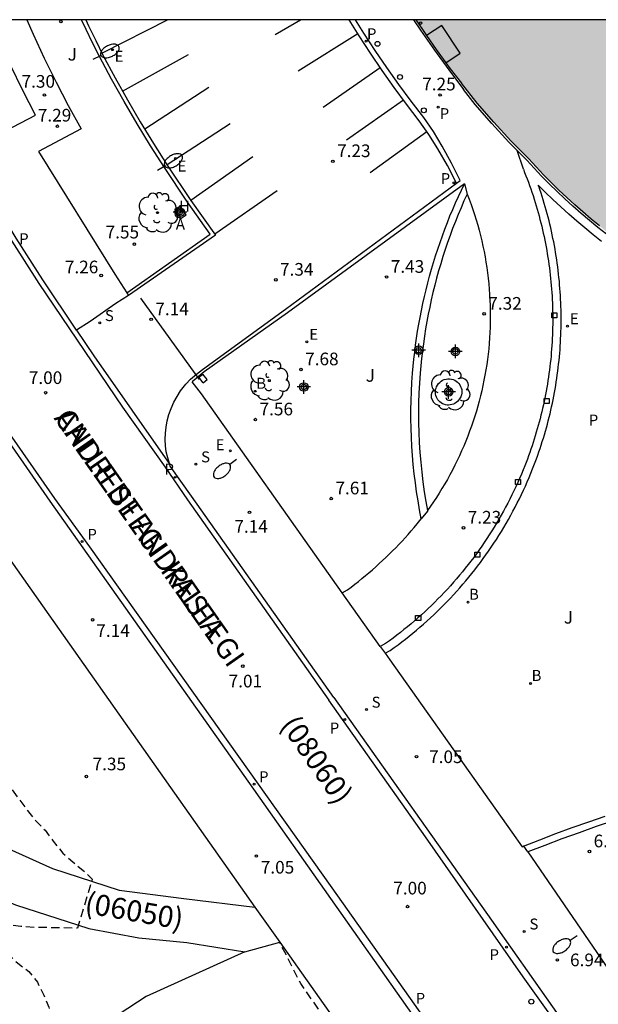
# Model space of a CAD drawing. Units: metres. Extents: x 579944 to 580295, y 4795290 to 4795541.
# Drawn here: x 580087 to 580122, y 4795482 to 4795540 of the extents above; entities that cross this region are included whole.
import ezdxf

# ---------------------------------------------------------------- set-up
doc = ezdxf.new("R2010")
doc.units = ezdxf.units.M
doc.header["$MEASUREMENT"] = 0
doc.linetypes.add('TRAZOS_NORMALES', pattern=[0.75, 0.5, -0.25])
for name, color, linetype in [('010106', 9, 'Continuous'), ('020194', 31, 'TRAZOS_NORMALES'), ('020195', 30, 'TRAZOS_NORMALES'), ('020204', 9, 'Continuous'), ('020308', 9, 'Continuous'), ('060108', 9, 'Continuous'), ('060110', 9, 'Continuous'), ('060111', 9, 'Continuous'), ('060113', 4, 'Continuous'), ('060121', 9, 'Continuous'), ('060130', 9, 'Continuous'), ('060145', 9, 'Continuous'), ('060147', 9, 'Continuous'), ('070105', 6, 'Continuous'), ('070106', 6, 'Continuous'), ('070113', 9, 'Continuous'), ('080201', 9, 'Continuous'), ('080302', 9, 'Continuous'), ('080306', 9, 'Continuous'), ('080312', 8, 'Continuous'), ('100101', 9, 'Continuous'), ('100105', 3, 'Continuous'), ('100110', 32, 'Continuous'), ('100116', 71, 'Continuous'), ('100202', 3, 'Continuous'), ('100302', 7, 'Continuous'), ('200202', 4, 'Continuous'), ('200204', 4, 'Continuous'), ('200205', 4, 'Continuous'), ('200302', 4, 'Continuous'), ('200304', 4, 'Continuous'), ('200305', 4, 'Continuous'), ('210203', 4, 'Continuous'), ('210204', 9, 'Continuous'), ('210205', 4, 'Continuous'), ('210303', 4, 'Continuous'), ('210304', 9, 'Continuous'), ('210305', 4, 'Continuous'), ('220101', 1, 'Continuous'), ('220205', 1, 'Continuous'), ('220207', 9, 'Continuous'), ('220305', 1, 'Continuous'), ('220307', 9, 'Continuous'), ('250202', 9, 'Continuous'), ('250207', 9, 'Continuous'), ('260101', 9, 'Continuous'), ('260202', 9, 'Continuous'), ('990501', 21, 'Continuous'), ('Centroides', 1, 'Continuous')]:
    doc.layers.add(name, color=color, linetype=linetype)
doc.layers.add('080111', color=7, linetype='Continuous', lineweight=30)
doc.styles.add('ARIAL', font='arial.ttf', dxfattribs={"height": 1})
doc.styles.add('ARIALI', font='ariali.ttf', dxfattribs={"height": 1})
doc.styles.add('ROMANS', font='romans__.ttf', dxfattribs={"height": 1})

# ---------------------------------------------------------------- blocks, each defined once
blk = doc.blocks.new('PLUVI2')
blk.add_circle((0, 0), 0.055)
blk = doc.blocks.new('ABAS')
blk.add_circle((0, 0), 0.055)
blk = doc.blocks.new('ARBOL')
blk.add_circle((0, 0), 0.0587)
for centre, radius, start, end in [((0.097, 0.97), 0.21, 23.15651, 160.46651), ((-0.564, 0.381), 0.532, 92.28, 254.58), ((-0.28, 0.855), 0.3, 359.28777, 173.60777), ((0.438, 0.881), 0.24, 301.57804, 139.32804), ((0.656, 0.288), 0.443, 319.85562, 114.76562), ((-0.091, 0.321), 0.12, 119.14, 310.56), ((0.819, -0.249), 0.383, 235.52754, 62.02753), ((-0.556, -0.339), 0.555, 142.64, 266.54), ((-0.039, -0.384), 0.21, 189.64, 323.88), ((-0.301, -0.676), 0.45, 213.78, 295.32), ((0.299, -0.624), 0.532, 224.67, 0.24)]:
    blk.add_arc(centre, radius, start, end)
blk = doc.blocks.new('HUEPIV')
blk.add_circle((0, 0), 0.145)
blk = doc.blocks.new('REGELE')
blk.add_circle((0, 0), 0.055)
blk = doc.blocks.new('FAREDI')
blk.add_line((0, 0), (0.5, 0))
blk.add_lwpolyline([(0.5, 0, 0.159986), (0.538, -0.117, 0.106322), (0.675, -0.238, 0.071006), (0.858, -0.309, 0.057309), (1.099, -0.337, 0.057309), (1.339, -0.309, 0.071006), (1.522, -0.238, 0.106322), (1.659, -0.117, 0.159986), (1.697, 0, 0.159986), (1.659, 0.117, 0.106322), (1.522, 0.238, 0.071006), (1.339, 0.309, 0.057309), (1.099, 0.337, 0.057309), (0.858, 0.309, 0.071006), (0.675, 0.238, 0.106322), (0.538, 0.117, 0.159986)], format="xyb", close=True)
blk = doc.blocks.new('FOCO')
at = {"flags": 128}
blk.add_lwpolyline([(-0.152, 0.152), (0.152, 0.152), (0.152, -0.152), (-0.152, -0.152), (-0.152, 0.152)], dxfattribs=at)
blk = doc.blocks.new('BOCAR')
blk.add_circle((0, 0), 0.055)
blk = doc.blocks.new('REGALU')
blk.add_circle((0, 0), 0.055)
blk = doc.blocks.new('SANEA')
blk.add_circle((0, 0), 0.055)
blk = doc.blocks.new('PUNTO')
blk.add_circle((0, 0), 0.075)
blk = doc.blocks.new('COTAPU')
blk.add_circle((0, 0), 0.075)
blk = doc.blocks.new('PLUVI3')
blk.add_circle((0, 0), 0.055)
blk = doc.blocks.new('HIDRAN')
blk.add_circle((0, 0), 0.055)
blk = doc.blocks.new('Centroide')
for points in [[(0.402, 0), (-0.402, 0)], [(0, -0.402), (0, 0.402)]]:
    blk.add_lwpolyline(points)
for radius in [0.256, 0.159]:
    blk.add_circle((0, 0), radius)

msp = doc.modelspace()

# ---------------------------------------------------------------- hatches: boundary and pattern name
at = {"layer": '990501'}
msp.add_hatch(color=256, dxfattribs=at).paths.add_polyline_path([(580110.774, 4795540.235), (580111.157, 4795539.653), (580111.406, 4795539.292), (580111.971, 4795538.474), (580112.547, 4795537.679), (580112.811, 4795537.313), (580113.47, 4795536.463), (580114.41, 4795535.29), (580115.391, 4795534.151), (580116.414, 4795533.047), (580117.475, 4795531.98), (580117.91, 4795531.506), (580118.352, 4795531.039), (580118.803, 4795530.58), (580119.262, 4795530.129), (580119.728, 4795529.686), (580120.203, 4795529.251), (580120.684, 4795528.825), (580121.173, 4795528.407), (580121.67, 4795527.998), (580122.173, 4795527.597), (580122.683, 4795527.205), (580123.2, 4795526.822), (580123.724, 4795526.449), (580124.254, 4795526.084), (580124.787, 4795525.731), (580125.326, 4795525.387), (580125.871, 4795525.053), (580126.422, 4795524.728), (580126.979, 4795524.413), (580127.54, 4795524.108), (580128.107, 4795523.812), (580128.679, 4795523.526), (580129.256, 4795523.25), (580129.838, 4795522.984), (580130.424, 4795522.729), (580131.014, 4795522.483), (580131.609, 4795522.248), (580132.208, 4795522.023), (580132.769, 4795521.795), (580133.333, 4795521.577), (580133.902, 4795521.368), (580134.474, 4795521.169), (580135.049, 4795520.981), (580135.627, 4795520.802), (580136.209, 4795520.633), (580136.793, 4795520.474), (580137.38, 4795520.325), (580137.969, 4795520.187), (580138.561, 4795520.059), (580139.155, 4795519.941), (580139.751, 4795519.833), (580140.348, 4795519.735), (580140.947, 4795519.648), (580141.543, 4795519.572), (580142.14, 4795519.506), (580142.738, 4795519.45), (580143.337, 4795519.405), (580143.937, 4795519.37), (580144.537, 4795519.345), (580145.137, 4795519.33), (580145.738, 4795519.326), (580146.338, 4795519.332), (580146.938, 4795519.348), (580147.538, 4795519.374), (580148.138, 4795519.411), (580148.737, 4795519.458), (580149.334, 4795519.515), (580149.931, 4795519.583), (580151.044, 4795519.713), (580152.153, 4795519.877), (580153.256, 4795520.074), (580154.352, 4795520.304), (580155.442, 4795520.567), (580156.523, 4795520.863), (580157.595, 4795521.192), (580158.656, 4795521.553), (580158.585, 4795521.763), (580162.517, 4795523.096), (580162.613, 4795522.866), (580163.799, 4795523.317), (580164.978, 4795523.789), (580166.148, 4795524.282), (580167.308, 4795524.796), (580168.46, 4795525.33), (580169.602, 4795525.884), (580170.734, 4795526.459), (580171.729, 4795526.986), (580172.716, 4795527.528), (580173.694, 4795528.086), (580174.663, 4795528.659), (580175.623, 4795529.247), (580176.573, 4795529.85), (580177.514, 4795530.468), (580178.446, 4795531.101), (580180.908, 4795532.834), (580183.542, 4795534.817), (580184.949, 4795535.94), (580186.336, 4795537.088), (580187.703, 4795538.26), (580189.049, 4795539.456), (580189.894, 4795540.234)], flags=0)

# ---------------------------------------------------------------- linework, layer by layer
at = {"layer": '010106'}
msp.add_lwpolyline([(579944.246, 4795290.246), (580294.236, 4795290.238), (580294.242, 4795540.231), (579944.251, 4795540.239)], close=True, dxfattribs=at)
at = {"layer": '020194', "elevation": 7.64, "flags": 128}
msp.add_lwpolyline([(580067.728, 4795540.236), (580068.508, 4795538.016), (580071.258, 4795531.326), (580074.857, 4795523.766), (580075.137, 4795522.866), (580075.357, 4795522.136), (580075.607, 4795521.296), (580075.887, 4795520.527), (580076.137, 4795519.817), (580076.277, 4795519.057), (580076.477, 4795518.217), (580076.647, 4795517.407), (580076.787, 4795516.597), (580076.907, 4795515.697), (580076.917, 4795514.837), (580076.857, 4795514.077), (580076.797, 4795513.267), (580076.757, 4795512.507), (580076.687, 4795511.727), (580076.627, 4795510.967), (580076.557, 4795510.137), (580076.417, 4795509.377), (580076.227, 4795508.537), (580076.077, 4795507.757), (580075.767, 4795506.297), (580075.567, 4795504.967), (580075.507, 4795504.207), (580075.357, 4795503.397), (580075.217, 4795502.567), (580075.147, 4795501.677), (580075.267, 4795500.887), (580075.467, 4795500.027), (580075.797, 4795499.207), (580076.337, 4795498.547), (580077.037, 4795498.087), (580077.867, 4795497.897), (580078.727, 4795497.857), (580079.487, 4795497.837), (580080.327, 4795497.827), (580081.157, 4795497.707), (580081.947, 4795497.517), (580082.727, 4795497.267), (580083.477, 4795496.967), (580084.207, 4795496.647), (580084.907, 4795496.267), (580085.637, 4795495.787), (580086.226, 4795495.257), (580086.686, 4795494.647), (580087.196, 4795493.977), (580087.666, 4795493.347), (580088.196, 4795492.687), (580088.746, 4795492.127), (580089.226, 4795491.487), (580089.796, 4795490.777), (580090.386, 4795490.247), (580091.006, 4795489.737), (580091.546, 4795489.227), (580090.666, 4795486.317), (580088.156, 4795486.357), (580087.296, 4795486.417), (580086.536, 4795486.507), (580085.676, 4795486.577), (580084.966, 4795486.397), (580084.646, 4795486.167), (580084.646, 4795485.807), (580085.136, 4795485.347), (580085.856, 4795485.057), (580086.566, 4795484.757), (580087.126, 4795484.247), (580087.776, 4795483.737), (580088.286, 4795483.107), (580088.666, 4795482.337), (580088.976, 4795481.627), (580089.146, 4795480.767), (580089.186, 4795479.947), (580089.196, 4795479.117), (580089.106, 4795478.307), (580089.046, 4795477.517), (580088.976, 4795476.707), (580088.856, 4795475.878), (580088.696, 4795475.118), (580088.596, 4795474.288), (580088.776, 4795473.498), (580089.156, 4795472.728), (580089.616, 4795472.018), (580090.156, 4795471.328), (580090.666, 4795470.558), (580091.046, 4795469.898), (580091.426, 4795469.168), (580091.806, 4795468.428), (580092.136, 4795467.718), (580092.436, 4795467.028), (580092.846, 4795466.288), (580093.286, 4795465.598), (580093.796, 4795465.018), (580094.496, 4795464.538), (580095.196, 4795464.238), (580095.896, 4795463.968), (580096.706, 4795463.768), (580097.515, 4795463.548), (580098.215, 4795463.168), (580098.945, 4795462.948), (580099.755, 4795462.968), (580100.715, 4795461.988), (580100.915, 4795461.768), (580101.525, 4795460.748), (580101.855, 4795459.748), (580101.925, 4795459.208), (580101.955, 4795458.908), (580101.805, 4795457.718), (580101.595, 4795456.618), (580101.145, 4795455.498), (580100.485, 4795454.488), (580099.735, 4795453.528), (580099.095, 4795452.728), (580098.405, 4795451.928), (580097.555, 4795451.038), (580096.725, 4795450.168), (580095.915, 4795449.348), (580095.145, 4795448.488), (580094.305, 4795447.638), (580093.425, 4795446.778), (580092.685, 4795446.028), (580091.925, 4795445.288), (580091.095, 4795444.668), (580090.055, 4795444.058), (580089.165, 4795443.288), (580088.305, 4795442.538), (580087.535, 4795441.768), (580086.725, 4795441.039), (580085.755, 4795440.479), (580084.915, 4795439.829), (580084.095, 4795438.929), (580083.365, 4795438.119), (580082.675, 4795437.229), (580082.025, 4795436.349), (580081.305, 4795435.499), (580080.555, 4795434.599), (580079.835, 4795433.709), (580079.155, 4795432.779)], dxfattribs=at)
at = {"layer": '020195', "elevation": 7.14, "flags": 128}
msp.add_lwpolyline([(580109.635, 4795473.027), (580109.135, 4795473.897), (580108.805, 4795474.857), (580108.585, 4795475.397), (580108.025, 4795476.287), (580107.356, 4795477.287), (580106.756, 4795478.277), (580106.616, 4795478.427), (580106.306, 4795478.767), (580106.176, 4795478.967), (580106.096, 4795479.207), (580105.746, 4795480.267), (580105.246, 4795481.157), (580104.606, 4795482.057), (580103.926, 4795483.027), (580103.436, 4795483.997), (580103.056, 4795484.747), (580102.706, 4795485.407)], dxfattribs=at)
at = {"layer": '060108', "flags": 128}
for points in [[(580084.184, 4795532.485), (580088.176, 4795534.572), (580087.418, 4795536.043), (580086.695, 4795537.532), (580086.009, 4795539.039), (580085.499, 4795540.236)], [(580113.18, 4795530.53), (580113.396, 4795530.689), (580112.894, 4795531.722), (580112.34, 4795532.728), (580111.807, 4795533.595), (580111.236, 4795534.436), (580110.483, 4795535.408), (580109.75, 4795536.395), (580109.038, 4795537.396), (580108.345, 4795538.411), (580107.674, 4795539.441), (580107.178, 4795540.235)], [(580090.619, 4795521.811), (580088.61, 4795524.806), (580087.019, 4795527.276), (580085.477, 4795529.813), (580084.002, 4795532.39), (580084.184, 4795532.485)], [(580096.152, 4795513.846), (580096.038, 4795514.228), (580095.931, 4795514.581), (580095.888, 4795514.949), (580095.874, 4795515.319), (580095.887, 4795515.689), (580095.927, 4795516.056), (580095.996, 4795516.42), (580096.098, 4795516.8), (580096.23, 4795517.17), (580096.391, 4795517.529), (580096.581, 4795517.874), (580096.797, 4795518.202), (580097.11, 4795518.615), (580097.384, 4795518.899), (580097.74, 4795519.192), (580098.09, 4795519.473), (580103.029, 4795523.062), (580113.18, 4795530.53)], [(580093.695, 4795523.87), (580092.954, 4795523.386), (580091.431, 4795522.328), (580090.619, 4795521.811)], [(580114.865, 4795475.107), (580101.136, 4795494.557), (580089.047, 4795511.666), (580085.407, 4795516.886)], [(580105.887, 4795500.014), (580097.439, 4795511.964), (580096.183, 4795513.745), (580096.152, 4795513.846)], [(580105.887, 4795500.014), (580115.265, 4795486.787), (580122.515, 4795476.497), (580122.975, 4795475.807), (580125.055, 4795472.897), (580125.705, 4795472.037), (580126.175, 4795471.567), (580126.605, 4795471.227), (580127.125, 4795470.857), (580127.805, 4795470.537), (580127.893, 4795470.519), (580128.452, 4795470.329), (580129.011, 4795470.185), (580129.84, 4795470.08), (580130.625, 4795470.116), (580131.486, 4795470.232), (580132.027, 4795470.394), (580132.595, 4795470.613), (580133.262, 4795470.937), (580133.922, 4795471.368), (580136.253, 4795473.016), (580140.147, 4795475.737), (580140.467, 4795475.958), (580140.243, 4795476.273)]]:
    msp.add_lwpolyline(points, dxfattribs=at)
at = {"layer": '060110', "flags": 128}
msp.add_lwpolyline([(580100.606, 4795484.917), (580094.756, 4795482.257), (580087.296, 4795477.397)], dxfattribs=at)
at = {"layer": '060111', "flags": 128}
for points in [[(580059.588, 4795513.507), (580062.497, 4795507.177), (580062.907, 4795506.347), (580063.357, 4795505.557), (580063.857, 4795504.787), (580064.397, 4795504.037), (580064.977, 4795503.327), (580065.597, 4795502.647), (580066.247, 4795501.997), (580066.937, 4795501.387), (580067.657, 4795500.817), (580068.407, 4795500.287), (580069.187, 4795499.807), (580074.557, 4795496.767), (580081.777, 4795493.177), (580089.186, 4795489.867), (580093.146, 4795488.577), (580096.986, 4795488.077), (580101.212, 4795487.566)], [(580060.727, 4795504.237), (580061.297, 4795503.327), (580061.927, 4795502.447), (580062.607, 4795501.607), (580063.337, 4795500.807), (580064.107, 4795500.047), (580064.927, 4795499.347), (580065.787, 4795498.687), (580066.677, 4795498.077), (580067.617, 4795497.537), (580073.577, 4795493.887), (580081.397, 4795490.077), (580086.986, 4795487.697), (580091.336, 4795486.297), (580094.306, 4795485.747), (580097.156, 4795485.467), (580100.606, 4795484.917)], [(580100.606, 4795484.917), (580102.681, 4795485.488)]]:
    msp.add_lwpolyline(points, dxfattribs=at)
at = {"layer": '060113', "flags": 128}
for points in [[(580113.18, 4795530.53), (580112.647, 4795531.577), (580112.08, 4795532.571), (580111.543, 4795533.418), (580110.972, 4795534.241), (580110.216, 4795535.22), (580109.481, 4795536.213), (580108.765, 4795537.221), (580108.07, 4795538.244), (580107.396, 4795539.28), (580106.801, 4795540.235)], [(580083.7, 4795532.251), (580085.198, 4795529.65), (580086.76, 4795527.086), (580088.371, 4795524.582), (580093.337, 4795517.231), (580095.87, 4795513.68), (580097.199, 4795511.738), (580105.604, 4795499.852)], [(580090.619, 4795521.811), (580091.637, 4795520.295), (580096.152, 4795513.846)], [(580085.487, 4795517.286), (580089.297, 4795511.826), (580091.387, 4795508.957), (580105.786, 4795488.707), (580117.715, 4795471.847)], [(580122.845, 4795475.447), (580117.145, 4795483.427), (580111.336, 4795491.747), (580105.604, 4795499.852)]]:
    msp.add_lwpolyline(points, dxfattribs=at)
at = {"layer": '060121', "flags": 128}
msp.add_lwpolyline([(580096.721, 4795528.515), (580096.825, 4795528.466), (580097.133, 4795528.655), (580096.793, 4795529.167), (580096.456, 4795528.993), (580096.498, 4795528.816), (580096.46, 4795528.703), (580096.495, 4795528.589), (580096.557, 4795528.531), (580096.637, 4795528.505), (580096.721, 4795528.515)], dxfattribs=at)
at = {"layer": '060130', "flags": 128}
for points in [[(580113.81, 4795529.881), (580113.943, 4795529.581), (580114.053, 4795529.278), (580114.158, 4795528.974), (580114.259, 4795528.667), (580114.354, 4795528.359), (580114.444, 4795528.05), (580114.529, 4795527.739), (580114.61, 4795527.427), (580114.685, 4795527.113), (580114.754, 4795526.799), (580114.819, 4795526.483), (580114.879, 4795526.166), (580114.933, 4795525.848), (580114.983, 4795525.53), (580115.027, 4795525.21), (580115.065, 4795524.89), (580115.099, 4795524.57), (580115.127, 4795524.248), (580115.15, 4795523.927), (580115.168, 4795523.605), (580115.181, 4795523.283), (580115.188, 4795522.961), (580115.19, 4795522.638), (580115.187, 4795522.316), (580115.179, 4795521.994), (580115.165, 4795521.672), (580115.146, 4795521.35), (580115.122, 4795521.028), (580115.093, 4795520.707), (580115.058, 4795520.387), (580115.019, 4795520.074), (580114.976, 4795519.763), (580114.927, 4795519.452), (580114.873, 4795519.142), (580114.814, 4795518.833), (580114.751, 4795518.524), (580114.682, 4795518.217), (580114.609, 4795517.911), (580114.531, 4795517.606), (580114.448, 4795517.303), (580114.36, 4795517.001), (580114.267, 4795516.7), (580114.17, 4795516.401), (580114.068, 4795516.103), (580113.961, 4795515.807), (580113.849, 4795515.513), (580113.733, 4795515.22), (580113.612, 4795514.93), (580113.487, 4795514.641), (580113.356, 4795514.355), (580113.222, 4795514.07), (580113.083, 4795513.788), (580112.939, 4795513.508), (580112.791, 4795513.23), (580112.638, 4795512.955), (580112.482, 4795512.682), (580112.32, 4795512.412), (580112.155, 4795512.144), (580111.985, 4795511.879), (580111.811, 4795511.617), (580111.633, 4795511.358), (580111.452, 4795511.102)], [(580108.647, 4795503.041), (580106.381, 4795506.223)], [(580117.413, 4795490.84), (580123.196, 4795482.418)]]:
    msp.add_lwpolyline(points, dxfattribs=at)
at = {"layer": '060145', "flags": 128}
for points in [[(580088.957, 4795504.907), (580101.212, 4795487.566)], [(580101.212, 4795487.566), (580102.681, 4795485.488)], [(580102.681, 4795485.488), (580107.926, 4795478.067), (580112.972, 4795470.94)]]:
    msp.add_lwpolyline(points, dxfattribs=at)
at = {"layer": '060147', "flags": 128}
msp.add_lwpolyline([(580081.917, 4795514.077), (580084.437, 4795511.327), (580088.957, 4795504.907)], dxfattribs=at)
at = {"layer": '070105', "flags": 128}
for points in [[(580091.16, 4795540.236), (580091.329, 4795539.871), (580091.75, 4795538.995), (580092.183, 4795538.126), (580092.897, 4795536.796), (580093.635, 4795535.479), (580094.397, 4795534.176), (580095.182, 4795532.887), (580095.991, 4795531.613), (580097.398, 4795529.511), (580098.868, 4795527.453), (580093.695, 4795523.87)], [(580112.547, 4795537.679), (580113.402, 4795538.252), (580112.302, 4795539.892), (580111.406, 4795539.292)], [(580111.091, 4795510.613), (580110.989, 4795511.146), (580110.895, 4795511.68), (580110.811, 4795512.216), (580110.737, 4795512.753), (580110.671, 4795513.292), (580110.615, 4795513.831), (580110.569, 4795514.372), (580110.532, 4795514.913), (580110.504, 4795515.455), (580110.486, 4795515.997), (580110.477, 4795516.539), (580110.477, 4795517.082), (580110.487, 4795517.624), (580110.506, 4795518.166), (580110.535, 4795518.708), (580110.573, 4795519.249), (580110.609, 4795519.666), (580110.651, 4795520.083), (580110.698, 4795520.5), (580110.751, 4795520.915), (580110.809, 4795521.33), (580110.873, 4795521.745), (580110.942, 4795522.158), (580111.017, 4795522.57), (580111.098, 4795522.982), (580111.183, 4795523.392), (580111.275, 4795523.801), (580111.372, 4795524.208), (580111.474, 4795524.615), (580111.582, 4795525.02), (580111.696, 4795525.423), (580111.814, 4795525.825), (580111.938, 4795526.225), (580112.068, 4795526.624), (580112.203, 4795527.021), (580112.343, 4795527.416), (580112.488, 4795527.809), (580112.639, 4795528.2), (580112.795, 4795528.589), (580112.956, 4795528.976), (580113.122, 4795529.36), (580113.293, 4795529.743), (580113.47, 4795530.123), (580113.651, 4795530.5)], [(580113.651, 4795530.5), (580113.81, 4795529.881)], [(580113.81, 4795529.881), (580113.627, 4795529.479), (580113.45, 4795529.074), (580113.279, 4795528.667), (580113.113, 4795528.257), (580112.953, 4795527.845), (580112.799, 4795527.431), (580112.651, 4795527.015), (580112.509, 4795526.596), (580112.373, 4795526.176), (580112.242, 4795525.754), (580112.118, 4795525.33), (580112, 4795524.904), (580111.888, 4795524.476), (580111.782, 4795524.047), (580111.682, 4795523.617), (580111.588, 4795523.185), (580111.5, 4795522.752), (580111.419, 4795522.317), (580111.344, 4795521.882), (580111.275, 4795521.446), (580111.212, 4795521.008), (580111.155, 4795520.57), (580111.104, 4795520.131), (580111.06, 4795519.691), (580111.022, 4795519.251), (580110.982, 4795518.665), (580110.952, 4795518.079), (580110.933, 4795517.492), (580110.926, 4795516.905), (580110.929, 4795516.318), (580110.944, 4795515.731), (580110.969, 4795515.144), (580111.006, 4795514.558), (580111.054, 4795513.973), (580111.113, 4795513.389), (580111.183, 4795512.806), (580111.264, 4795512.224), (580111.355, 4795511.644), (580111.452, 4795511.102)], [(580093.591, 4795524.036), (580093.695, 4795523.87)], [(580111.452, 4795511.102), (580111.458, 4795511.066), (580111.091, 4795510.613)], [(580117.164, 4795491.19), (580118.126, 4795491.563), (580119.092, 4795491.928), (580120.061, 4795492.284), (580121.033, 4795492.632), (580122.008, 4795492.972)], [(580122.505, 4795492.695), (580121.48, 4795492.342), (580120.459, 4795491.981), (580119.441, 4795491.61), (580118.426, 4795491.23), (580117.413, 4795490.84)], [(580117.173, 4795491.177), (580117.164, 4795491.19)], [(580117.413, 4795490.84), (580117.173, 4795491.177)]]:
    msp.add_lwpolyline(points, dxfattribs=at)
at = {"layer": '070106', "flags": 128}
msp.add_lwpolyline([(580097.911, 4795518.891), (580094.426, 4795523.715)], dxfattribs=at)
at = {"layer": '070113', "flags": 128}
for points in [[(580110.632, 4795540.235), (580111.046, 4795539.61), (580111.871, 4795538.423), (580112.721, 4795537.254), (580113.597, 4795536.104)], [(580116.777, 4795532.48), (580116.297, 4795532.967), (580115.277, 4795534.072), (580114.294, 4795535.213), (580113.597, 4795536.104)], [(580122.084, 4795527.51), (580121.578, 4795527.912), (580121.079, 4795528.322), (580120.587, 4795528.74), (580120.102, 4795529.167), (580119.624, 4795529.602), (580119.154, 4795530.045), (580118.692, 4795530.496), (580118.238, 4795530.955), (580117.791, 4795531.422), (580117.352, 4795531.896), (580116.777, 4795532.48)]]:
    msp.add_lwpolyline(points, dxfattribs=at)
at = {"layer": '080111', "flags": 128}
for points in [[(580110.774, 4795540.235), (580111.157, 4795539.653), (580111.406, 4795539.292)], [(580111.406, 4795539.292), (580111.971, 4795538.474), (580112.547, 4795537.679)], [(580112.547, 4795537.679), (580112.811, 4795537.313), (580113.47, 4795536.463)], [(580121.67, 4795527.998), (580121.173, 4795528.407), (580120.684, 4795528.825), (580120.203, 4795529.251), (580119.728, 4795529.686), (580119.262, 4795530.129), (580118.803, 4795530.58), (580118.352, 4795531.039), (580117.91, 4795531.506), (580117.475, 4795531.98), (580116.414, 4795533.047), (580115.391, 4795534.151), (580114.41, 4795535.29), (580113.47, 4795536.463)]]:
    msp.add_lwpolyline(points, dxfattribs=at)
at = {"layer": '100101', "flags": 128}
msp.add_lwpolyline([(580113.439, 4795517.844), (580113.36, 4795517.731), (580113.305, 4795517.651), (580113.239, 4795517.58), (580113.165, 4795517.517), (580113.084, 4795517.464), (580112.997, 4795517.421), (580112.906, 4795517.39), (580112.811, 4795517.37), (580112.714, 4795517.363), (580112.618, 4795517.367), (580112.522, 4795517.384), (580112.435, 4795517.41), (580112.352, 4795517.446), (580112.274, 4795517.492), (580112.201, 4795517.547), (580112.136, 4795517.609), (580112.078, 4795517.679), (580112.029, 4795517.755), (580111.989, 4795517.837), (580111.959, 4795517.923), (580111.939, 4795518.011), (580111.929, 4795518.101), (580111.931, 4795518.192), (580111.942, 4795518.282), (580111.965, 4795518.37), (580111.997, 4795518.455), (580112.048, 4795518.549), (580112.11, 4795518.636), (580112.184, 4795518.713), (580112.267, 4795518.78), (580112.359, 4795518.835), (580112.458, 4795518.877), (580112.561, 4795518.905), (580112.667, 4795518.919), (580112.774, 4795518.918), (580112.879, 4795518.903), (580112.982, 4795518.874), (580113.075, 4795518.833), (580113.163, 4795518.781), (580113.242, 4795518.718), (580113.314, 4795518.645), (580113.375, 4795518.564), (580113.425, 4795518.476), (580113.463, 4795518.382), (580113.489, 4795518.283), (580113.502, 4795518.182), (580113.502, 4795518.081), (580113.488, 4795517.98), (580113.439, 4795517.844)], dxfattribs=at)
at = {"layer": '100105', "flags": 128}
for points in [[(580093.591, 4795524.036), (580098.556, 4795527.501), (580097.164, 4795529.459), (580095.829, 4795531.457), (580095.009, 4795532.749), (580094.212, 4795534.056), (580093.44, 4795535.378), (580092.692, 4795536.714), (580091.969, 4795538.063), (580091.568, 4795538.861), (580091.177, 4795539.664), (580090.907, 4795540.236)], [(580117.153, 4795531.363), (580116.777, 4795532.48)], [(580117.153, 4795531.363), (580117.229, 4795531.176), (580117.305, 4795530.98), (580117.38, 4795530.784), (580117.453, 4795530.588), (580117.525, 4795530.391), (580117.594, 4795530.193), (580117.662, 4795529.994), (580117.728, 4795529.795), (580117.792, 4795529.595), (580117.855, 4795529.395), (580117.916, 4795529.194), (580117.975, 4795528.993), (580118.032, 4795528.791), (580118.087, 4795528.589), (580118.141, 4795528.386), (580118.192, 4795528.183), (580118.242, 4795527.979), (580118.291, 4795527.775), (580118.337, 4795527.57), (580118.381, 4795527.365), (580118.424, 4795527.16), (580118.465, 4795526.954), (580118.504, 4795526.748), (580118.541, 4795526.542), (580118.577, 4795526.335), (580118.61, 4795526.128), (580118.642, 4795525.92), (580118.672, 4795525.713), (580118.7, 4795525.505), (580118.726, 4795525.297), (580118.75, 4795525.088), (580118.773, 4795524.88), (580118.793, 4795524.671), (580118.812, 4795524.462), (580118.829, 4795524.253), (580118.844, 4795524.044), (580118.857, 4795523.835), (580118.868, 4795523.625), (580118.878, 4795523.416), (580118.885, 4795523.206), (580118.891, 4795522.996), (580118.895, 4795522.786), (580118.897, 4795522.577), (580118.897, 4795522.367), (580118.895, 4795522.157), (580118.892, 4795521.947), (580118.886, 4795521.738), (580118.879, 4795521.528), (580118.87, 4795521.319), (580118.859, 4795521.109), (580118.846, 4795520.9), (580118.831, 4795520.69), (580118.814, 4795520.481), (580118.796, 4795520.272), (580118.776, 4795520.064), (580118.753, 4795519.855), (580118.729, 4795519.647), (580118.704, 4795519.438), (580118.676, 4795519.231), (580118.646, 4795519.023), (580118.615, 4795518.815), (580118.582, 4795518.608), (580118.546, 4795518.402), (580118.51, 4795518.195), (580118.471, 4795517.989), (580118.43, 4795517.783), (580118.388, 4795517.578), (580118.344, 4795517.373), (580118.297, 4795517.168), (580118.25, 4795516.964), (580118.2, 4795516.76), (580118.148, 4795516.557), (580118.095, 4795516.354), (580118.04, 4795516.151), (580117.983, 4795515.949), (580117.924, 4795515.748), (580117.864, 4795515.547), (580117.802, 4795515.347), (580117.738, 4795515.147), (580117.672, 4795514.948), (580117.604, 4795514.749), (580117.535, 4795514.551), (580117.464, 4795514.354), (580117.391, 4795514.157), (580117.316, 4795513.961), (580117.24, 4795513.766), (580117.139, 4795513.514), (580117.034, 4795513.263), (580116.927, 4795513.013), (580116.817, 4795512.765), (580116.704, 4795512.518), (580116.588, 4795512.272), (580116.47, 4795512.027), (580116.348, 4795511.784), (580116.224, 4795511.542), (580116.097, 4795511.302), (580115.967, 4795511.063), (580115.835, 4795510.826), (580115.7, 4795510.59), (580115.562, 4795510.356), (580115.421, 4795510.124), (580115.278, 4795509.893), (580115.132, 4795509.663), (580114.984, 4795509.436), (580114.832, 4795509.21), (580114.679, 4795508.986), (580114.522, 4795508.764), (580114.364, 4795508.543), (580114.202, 4795508.324), (580114.038, 4795508.108), (580113.872, 4795507.893), (580113.703, 4795507.68), (580113.532, 4795507.469), (580113.358, 4795507.26), (580113.182, 4795507.053), (580113.004, 4795506.848), (580112.823, 4795506.645), (580112.64, 4795506.444), (580112.455, 4795506.245), (580112.267, 4795506.049), (580112.077, 4795505.855), (580111.885, 4795505.662), (580111.691, 4795505.472), (580111.494, 4795505.285), (580111.295, 4795505.099), (580111.095, 4795504.916), (580110.892, 4795504.735), (580110.687, 4795504.557), (580110.48, 4795504.381), (580110.271, 4795504.207), (580110.06, 4795504.036), (580109.847, 4795503.867), (580109.632, 4795503.701), (580109.415, 4795503.537), (580109.197, 4795503.375), (580108.971, 4795503.218), (580108.647, 4795503.041)], [(580113.651, 4795530.5), (580103.144, 4795522.832), (580098.187, 4795519.342), (580097.478, 4795518.744)], [(580106.381, 4795506.223), (580106.7, 4795506.404), (580106.924, 4795506.565), (580107.14, 4795506.73), (580107.354, 4795506.897), (580107.566, 4795507.067), (580107.776, 4795507.24), (580107.984, 4795507.414), (580108.19, 4795507.591), (580108.394, 4795507.771), (580108.596, 4795507.953), (580108.796, 4795508.137), (580108.994, 4795508.323), (580109.189, 4795508.512), (580109.383, 4795508.703), (580109.574, 4795508.896), (580109.763, 4795509.091), (580109.95, 4795509.289), (580110.134, 4795509.488), (580110.316, 4795509.69), (580110.496, 4795509.894), (580110.673, 4795510.1), (580110.848, 4795510.307), (580111.001, 4795510.505), (580111.091, 4795510.613)]]:
    msp.add_lwpolyline(points, dxfattribs=at)
at = {"layer": '100110', "flags": 128}
for points in [[(580108.942, 4795502.633), (580109.234, 4795502.792), (580109.488, 4795502.969), (580109.715, 4795503.136), (580109.936, 4795503.304), (580110.155, 4795503.474), (580110.373, 4795503.646), (580110.588, 4795503.821), (580110.802, 4795503.998), (580111.013, 4795504.178), (580111.222, 4795504.36), (580111.429, 4795504.545), (580111.635, 4795504.732), (580111.837, 4795504.921), (580112.038, 4795505.113), (580112.236, 4795505.307), (580112.433, 4795505.503), (580112.627, 4795505.702), (580112.818, 4795505.902), (580113.008, 4795506.105), (580113.195, 4795506.31), (580113.379, 4795506.517), (580113.561, 4795506.727), (580113.741, 4795506.938), (580113.918, 4795507.152), (580114.093, 4795507.367), (580114.266, 4795507.584), (580114.436, 4795507.804), (580114.603, 4795508.025), (580114.768, 4795508.249), (580114.93, 4795508.474), (580115.089, 4795508.701), (580115.246, 4795508.93), (580115.401, 4795509.16), (580115.552, 4795509.393), (580115.701, 4795509.627), (580115.848, 4795509.863), (580115.991, 4795510.1), (580116.132, 4795510.339), (580116.27, 4795510.58), (580116.405, 4795510.822), (580116.538, 4795511.066), (580116.667, 4795511.311), (580116.794, 4795511.558), (580116.918, 4795511.806), (580117.039, 4795512.056), (580117.158, 4795512.307), (580117.273, 4795512.559), (580117.385, 4795512.813), (580117.495, 4795513.068), (580117.601, 4795513.324), (580117.705, 4795513.582), (580117.783, 4795513.781), (580117.859, 4795513.982), (580117.933, 4795514.182), (580118.006, 4795514.384), (580118.077, 4795514.586), (580118.146, 4795514.789), (580118.213, 4795514.992), (580118.278, 4795515.196), (580118.342, 4795515.401), (580118.404, 4795515.606), (580118.464, 4795515.812), (580118.522, 4795516.018), (580118.578, 4795516.225), (580118.632, 4795516.432), (580118.685, 4795516.639), (580118.736, 4795516.847), (580118.785, 4795517.056), (580118.832, 4795517.265), (580118.877, 4795517.474), (580118.92, 4795517.684), (580118.962, 4795517.894), (580119.001, 4795518.105), (580119.039, 4795518.316), (580119.075, 4795518.527), (580119.109, 4795518.738), (580119.141, 4795518.95), (580119.171, 4795519.162), (580119.199, 4795519.375), (580119.226, 4795519.587), (580119.25, 4795519.8), (580119.273, 4795520.013), (580119.294, 4795520.226), (580119.313, 4795520.44), (580119.33, 4795520.653), (580119.345, 4795520.867), (580119.358, 4795521.081), (580119.369, 4795521.294), (580119.379, 4795521.508), (580119.386, 4795521.723), (580119.392, 4795521.937), (580119.395, 4795522.151), (580119.397, 4795522.365), (580119.397, 4795522.579), (580119.395, 4795522.793), (580119.391, 4795523.008), (580119.385, 4795523.222), (580119.377, 4795523.436), (580119.368, 4795523.65), (580119.356, 4795523.864), (580119.343, 4795524.078), (580119.327, 4795524.291), (580119.31, 4795524.505), (580119.291, 4795524.718), (580119.27, 4795524.931), (580119.247, 4795525.144), (580119.222, 4795525.357), (580119.195, 4795525.57), (580119.167, 4795525.782), (580119.136, 4795525.994), (580119.104, 4795526.206), (580119.07, 4795526.417), (580119.034, 4795526.628), (580118.996, 4795526.839), (580118.956, 4795527.049), (580118.914, 4795527.26), (580118.87, 4795527.469), (580118.825, 4795527.679), (580118.778, 4795527.888), (580118.729, 4795528.096), (580118.678, 4795528.304), (580118.625, 4795528.512), (580118.57, 4795528.719), (580118.513, 4795528.925), (580118.455, 4795529.131), (580118.395, 4795529.337), (580118.333, 4795529.542), (580118.269, 4795529.747), (580118.203, 4795529.95), (580118.136, 4795530.154), (580118.067, 4795530.356), (580118.042, 4795530.425)], [(580121.795, 4795527.078), (580121.297, 4795527.473), (580120.806, 4795527.875), (580120.322, 4795528.286), (580119.845, 4795528.705), (580119.374, 4795529.132), (580118.912, 4795529.567), (580118.456, 4795530.01), (580118.042, 4795530.425)]]:
    msp.add_lwpolyline(points, dxfattribs=at)
at = {"layer": '100116', "flags": 128}
for points in [[(580087.656, 4795540.236), (580088.03, 4795539.382), (580088.697, 4795537.953), (580089.394, 4795536.539), (580090.123, 4795535.14), (580090.881, 4795533.758), (580088.361, 4795532.423), (580092.896, 4795525.133), (580093.591, 4795524.036)], [(580106.381, 4795506.223), (580105.814, 4795507.033), (580098.028, 4795518.025), (580097.478, 4795518.744)], [(580108.647, 4795503.041), (580108.942, 4795502.633)], [(580108.942, 4795502.633), (580109.223, 4795502.243), (580116.478, 4795492.009), (580117.079, 4795491.146), (580117.173, 4795491.177)]]:
    msp.add_lwpolyline(points, dxfattribs=at)
at = {"layer": '220101', "flags": 128}
for points in [[(580097.872, 4795519.013), (580098.12, 4795519.206)], [(580098.376, 4795518.876), (580098.12, 4795519.206)], [(580098.129, 4795518.683), (580097.872, 4795519.013)], [(580098.129, 4795518.683), (580098.376, 4795518.876)]]:
    msp.add_lwpolyline(points, dxfattribs=at)
at = {"layer": '260101', "flags": 128}
for points in [[(580096.037, 4795540.236), (580092.133, 4795538.259)], [(580102.409, 4795539.361), (580103.915, 4795540.235)], [(580107.318, 4795539.405), (580103.785, 4795537.174)], [(580093.342, 4795535.988), (580097.255, 4795538.18)], [(580105.27, 4795535.044), (580108.642, 4795537.403)], [(580098.461, 4795536.207), (580094.661, 4795533.742)], [(580110.031, 4795535.471), (580106.653, 4795533.079)], [(580099.741, 4795534.052), (580095.988, 4795531.618)], [(580111.427, 4795533.586), (580108.047, 4795531.143)], [(580101.082, 4795532.098), (580097.398, 4795529.511)], [(580102.528, 4795530.072), (580098.827, 4795527.51)]]:
    msp.add_lwpolyline(points, dxfattribs=at)

# ---------------------------------------------------------------- block references
at = {"layer": '020204', "rotation": 359.9987685839998}
for p in [(580089.684, 4795540.12, 7.679), (580088.704, 4795535.771, 7.297), (580112.206, 4795535.77, 7.252), (580089.473, 4795533.915, 7.292), (580105.839, 4795531.833, 7.226), (580094.045, 4795526.913, 7.552), (580092.077, 4795525.056, 7.255), (580109.028, 4795524.966, 7.429), (580102.447, 4795524.796, 7.337), (580114.82, 4795522.777, 7.316), (580095.042, 4795522.45, 7.136), (580103.941, 4795519.478, 7.682), (580088.777, 4795518.096, 7), (580101.234, 4795516.504, 7.559), (580105.741, 4795511.815, 7.61), (580100.886, 4795510.996, 7.14), (580113.599, 4795510.081, 7.23), (580091.567, 4795504.617, 7.14), (580100.486, 4795501.867, 7.01), (580110.806, 4795496.496, 7.05), (580091.196, 4795495.317, 7.35), (580101.296, 4795490.597, 7.05), (580121.078, 4795490.867, 6.958), (580110.276, 4795487.597, 7), (580119.175, 4795484.427, 6.94)]:
    msp.add_blockref('COTAPU', p, dxfattribs=at)
at = {"layer": '080201', "rotation": 359.9987685839998}
msp.add_blockref('PUNTO', (580111.05, 4795540.038, 18.728), dxfattribs=at)
at = {"layer": '100202', "rotation": 359.9987685839998}
for p in [(580095.425, 4795528.785), (580102.064, 4795518.815), (580112.788, 4795518.241)]:
    msp.add_blockref('ARBOL', p, dxfattribs=at)
at = {"layer": '200202', "rotation": 359.9987685839998}
for p in [(580101.228, 4795518.184, 7.595), (580113.865, 4795505.662, 7.328), (580117.585, 4795500.84, 7.699)]:
    msp.add_blockref('BOCAR', p, dxfattribs=at)
at = {"layer": '200204'}
msp.add_blockref('HIDRAN', (580096.826, 4795528.849, 7.907), dxfattribs=at)
at = {"layer": '200205', "rotation": 359.9987685839998}
msp.add_blockref('ABAS', (580096.626, 4795528.659, 7.913), dxfattribs=at)
at = {"layer": '210203', "rotation": 359.9987685839998}
msp.add_blockref('PLUVI2', (580112.095, 4795535.048, 7.243), dxfattribs=at)
at = {"layer": '210204', "rotation": 359.9987685839998}
for p in [(580091.99, 4795522.245, 7.068), (580097.704, 4795513.859, 7.143), (580107.834, 4795499.298, 7.031), (580117.205, 4795486.117, 6.92)]:
    msp.add_blockref('SANEA', p, dxfattribs=at)
at = {"layer": '210205', "rotation": 359.9987685839998}
for p in [(580107.808, 4795538.964, 7.105), (580113.032, 4795530.558, 7.092), (580096.463, 4795513.075, 6.964), (580090.937, 4795509.267, 6.92), (580106.556, 4795498.706, 6.81), (580101.156, 4795494.867, 6.8), (580116.145, 4795485.187, 6.77)]:
    msp.add_blockref('PLUVI3', p, dxfattribs=at)
at = {"layer": '220205', "rotation": 359.9987685839998}
msp.add_blockref('REGELE', (580099.747, 4795514.646, 7.12), dxfattribs=at)
at = {"layer": '220207', "rotation": 359.9987685839998}
for p in [(580092.755, 4795538.458, 7.345), (580096.495, 4795532, 7.337), (580119.77, 4795522.044, 7.441), (580104.293, 4795521.117, 7.714)]:
    msp.add_blockref('REGALU', p, dxfattribs=at)
at = {"layer": '250202'}
for p, rotation in [((580091.608, 4795537.9), 26.06940090458984), ((580095.419, 4795531.306), 30.49733680863154), ((580100.113, 4795514.139), 218.3206614485312), ((580120.352, 4795485.852), 213.2929952456728)]:
    msp.add_blockref('FAREDI', p, dxfattribs=dict(at, rotation=rotation))
at = {"layer": '250207', "rotation": 359.9987685839998}
for p in [(580118.997, 4795522.69), (580118.543, 4795517.612), (580116.837, 4795512.803), (580114.418, 4795508.485), (580110.905, 4795504.721)]:
    msp.add_blockref('FOCO', p, dxfattribs=at)
at = {"layer": '260202', "rotation": 359.9987685839998}
for p in [(580108.486, 4795538.808), (580109.828, 4795536.835), (580111.238, 4795534.858), (580117.625, 4795481.957)]:
    msp.add_blockref('HUEPIV', p, dxfattribs=at)
at = {"layer": 'Centroides', "rotation": 359.9987685839998}
for p in [(580096.761, 4795528.819), (580110.937, 4795520.619), (580113.114, 4795520.551), (580104.116, 4795518.438), (580112.716, 4795518.146)]:
    msp.add_blockref('Centroide', p, dxfattribs=at)

# ---------------------------------------------------------------- texts
at = {"layer": '020308', "style": 'ARIAL'}
for s, p in [('7.30', (580087.345, 4795536.203)), ('7.25', (580111.145, 4795536.042)), ('7.29', (580088.312, 4795534.195)), ('7.23', (580106.089, 4795532.083)), ('7.55', (580092.338, 4795527.256)), ('7.26', (580089.917, 4795525.186)), ('7.34', (580102.697, 4795525.046)), ('7.43', (580109.278, 4795525.216)), ('7.32', (580115.07, 4795523.027)), ('7.14', (580095.292, 4795522.7)), ('7.68', (580104.191, 4795519.728)), ('7.00', (580087.777, 4795518.616)), ('7.56', (580101.484, 4795516.754)), ('7.61', (580105.991, 4795512.065)), ('7.23', (580113.849, 4795510.331)), ('7.14', (580099.986, 4795509.786)), ('7.14', (580091.787, 4795503.607)), ('7.01', (580099.646, 4795500.607)), ('7.05', (580111.556, 4795496.116)), ('7.35', (580091.566, 4795495.687)), ('6.96', (580121.328, 4795491.117)), ('7.05', (580101.556, 4795489.557)), ('7.00', (580109.426, 4795488.317)), ('6.94', (580119.925, 4795484.057))]:
    msp.add_text(s, height=0.75, rotation=359.99877, dxfattribs=at).set_placement(p)
at = {"layer": '080302', "style": 'ARIAL'}
for s, rotation, p in [('(08060)', 304.98215, (580102.681, 4795498.372)), ('(06050)', 350.16706, (580091.035, 4795487.229))]:
    msp.add_text(s, height=1.25, rotation=rotation, dxfattribs=at).set_placement(p)
at = {"layer": '080306', "style": 'ARIALI'}
msp.add_text('ANDRESTEGI  KALEA', height=1.25, rotation=305, dxfattribs=at).set_placement((580089.235, 4795516.582))
at = {"layer": '080312', "style": 'ARIALI'}
msp.add_text('CALLE DE ANDRESTEGI', height=1.25, rotation=305, dxfattribs=at).set_placement((580089.235, 4795516.582))
at = {"layer": '100302', "style": 'ARIAL'}
for p in [(580090.086, 4795537.812), (580107.789, 4795518.75), (580119.558, 4795504.391)]:
    msp.add_text('J', height=0.75, rotation=359.99877, dxfattribs=at).set_placement(p)
at = {"layer": '200302', "style": 'ROMANS'}
for p in [(580101.288, 4795518.334), (580113.925, 4795505.812), (580117.645, 4795500.99)]:
    msp.add_text('B', height=0.65, rotation=359.99877, dxfattribs=at).set_placement(p)
at = {"layer": '200304', "style": 'ROMANS'}
msp.add_text('H', height=0.65, dxfattribs=at).set_placement((580096.701, 4795528.854))
at = {"layer": '200305', "style": 'ROMANS'}
msp.add_text('A', height=0.65, rotation=359.99877, dxfattribs=at).set_placement((580096.511, 4795527.784))
at = {"layer": '210303', "style": 'ROMANS'}
for p in [(580112.184, 4795534.338), (580121.042, 4795516.149)]:
    msp.add_text('P', height=0.65, rotation=359.99877, dxfattribs=at).set_placement(p)
at = {"layer": '210304', "style": 'ROMANS'}
for p in [(580092.296, 4795522.351), (580098.01, 4795513.965), (580108.14, 4795499.404), (580117.515, 4795486.237)]:
    msp.add_text('S', height=0.65, rotation=359.99877, dxfattribs=at).set_placement(p)
at = {"layer": '210305', "style": 'ROMANS'}
for p in [(580107.864, 4795539.077), (580112.242, 4795530.483), (580087.206, 4795526.911), (580095.839, 4795513.24), (580091.257, 4795509.367), (580105.656, 4795497.867), (580101.456, 4795494.977), (580115.145, 4795484.417), (580110.756, 4795481.827)]:
    msp.add_text('P', height=0.65, rotation=359.99877, dxfattribs=at).set_placement(p)
at = {"layer": '220305', "style": 'ROMANS'}
msp.add_text('E', height=0.65, rotation=359.99877, dxfattribs=at).set_placement((580098.877, 4795514.686))
at = {"layer": '220307', "style": 'ROMANS'}
for p in [(580092.876, 4795537.745), (580096.616, 4795531.222), (580119.917, 4795522.166), (580104.439, 4795521.239)]:
    msp.add_text('E', height=0.65, rotation=359.99877, dxfattribs=at).set_placement(p)

doc.saveas('drawing.dxf')
